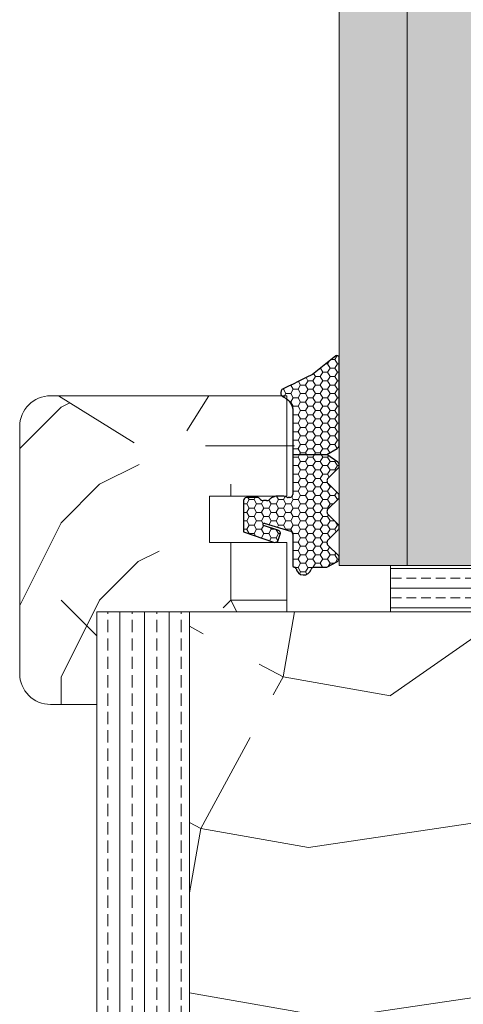
# Model space of a CAD drawing. Extents: x 10865 to 41339, y 4861 to 9509.
# Drawn here: x 21246 to 21275, y 5325 to 5389 of the extents above; entities that cross this region are included whole.
import ezdxf

# ---------------------------------------------------------------- set-up
doc = ezdxf.new("R2010")
doc.units = 0
doc.header["$LTSCALE"] = 2.5
doc.layers.get('0').update_dxf_attribs({"linetype": 'CONTINUOUS'})
doc.layers.add('A4ILASI', color=7, linetype='CONTINUOUS')
doc.layers.add('Tihend', color=7, linetype='CONTINUOUS')
for name, color, linetype, lineweight in [('E7', 7, 'CONTINUOUS', 70), ('Piirjoon05', 5, 'CONTINUOUS', 35), ('Raamjoon025', 161, 'CONTINUOUS', 25), ('Raamjoon035', 5, 'CONTINUOUS', 35), ('Viirutus', 3, 'CONTINUOUS', 9)]:
    doc.layers.add(name, color=color, linetype=linetype, lineweight=lineweight)
pattern_1 = [(0, (22605.003, 616.11), (50, 50), [15, -35]), (0, (22605.003, 618.61), (50, 50), [15, -35]), (0, (22607.503, 623.61), (50, 50), [10, -40]), (0, (22610.003, 628.61), (50, 50), [7.5, -42.5]), (0, (22610.003, 633.61), (50, 50), [5, -45]), (0, (22597.503, 638.61), (50, 50), [2.5, -12.5, 2.5, -32.5]), (0, (22605.003, 641.11), (50, 50), [2.5, -20, 7.5, -20]), (0, (22615.003, 643.61), (50, 50), [2.5, -2.5, 2.5, -42.5]), (0, (22612.503, 646.11), (50, 50), [2.5, -47.5]), (0, (22610.003, 651.11), (50, 50), [7.5, -42.5]), (0, (22610.003, 656.11), (50, 50), [10, -40]), (0, (22607.503, 661.11), (50, 50), [12.5, -15, 2.5, -20]), (90, (22587.503, 631.11), (-50, 50), [2.5, -5, 12.5, -30]), (90, (22590.003, 636.11), (-50, 50), [2.5, -2.5, 7.5, -37.5]), (90, (22592.503, 656.11), (-50, 50), [5, -45]), (90, (22595.003, 636.11), (-50, 50), [10, -15, 2.5, -22.5]), (90, (22597.503, 663.61), (-50, 50), [2.5, -47.5]), (90, (22600.003, 638.61), (-50, 50), [7.5, -42.5]), (90, (22605.003, 641.11), (-50, 50), [5, -45]), (90, (22610.003, 641.11), (-50, 50), [2.5, -7.5, 7.5, -32.5]), (90, (22612.503, 643.61), (-50, 50), [2.5, -47.5]), (90, (22615.003, 633.61), (-50, 50), [7, -43]), (90, (22617.503, 623.61), (-50, 50), [5, -45]), (90, (22622.503, 643.61), (-50, 50), [2.5, -47.5]), (90, (22627.503, 641.11), (-50, 50), [7.5, -42.5]), (90, (22632.503, 641.11), (-50, 50), [7.5, -42.5]), (45, (22625.003, 621.11), (0, 50), [3.5355, -3.5355, 3.5355, -60.10418]), (45, (22615.003, 633.61), (0, 50), [7.071, -63.6397]), (45, (22595.003, 658.61), (0, 50), [7.071, -63.6397]), (45, (22605.003, 646.11), (0, 50), [7.071, -63.6397]), (45, (22607.503, 636.11), (0, 50), [7.071, -63.6397]), (45, (22622.503, 626.11), (0, 50), [7.071, -63.6397]), (45, (22617.503, 628.61), (0, 50), [10.6066, -60.1041]), (45, (22602.503, 651.11), (0, 50), [3.5355, -67.1752]), (45, (22600.003, 656.11), (0, 50), [3.5355, -67.1752]), (45, (22620.003, 656.11), (0, 50), [3.5355, -67.1752]), (45, (22600.003, 631.11), (0, 50), [3.5355, -67.1752]), (45, (22627.503, 648.61), (0, 50), [3.5355, -67.1752]), (45, (22610.003, 643.61), (0, 50), [3.5355, -67.1752]), (45, (22615.003, 648.61), (0, 50), [3.5355, -67.1752]), (135, (22612.503, 638.61), (-50, 6e-15), [3.5355, -3.5355, 10.6066, -53.03308]), (135, (22620.003, 638.61), (-50, 6e-15), [3.5355, -67.1752]), (135, (22620.003, 621.11), (-50, 6e-15), [3.5355, -67.1752]), (135, (22610.003, 633.61), (-50, 6e-15), [3.5355, -67.1752]), (135, (22617.503, 643.61), (-50, 6e-15), [3.5355, -67.1752]), (135, (22605.003, 631.11), (-50, 6e-15), [3.5355, -67.1752]), (135, (22625.003, 631.11), (-50, 6e-15), [3.5355, -67.1752]), (135, (22590.003, 616.11), (-50, 6e-15), [3.5355, -67.1752]), (135, (22592.503, 618.61), (-50, 6e-15), [7.071, -63.6397]), (135, (22595.003, 621.11), (-50, 6e-15), [7.071, -63.6397]), (135, (22600.003, 621.11), (-50, 6e-15), [7.071, -63.6397]), (135, (22602.503, 626.11), (-50, 6e-15), [7.071, -63.6397]), (135, (22622.503, 646.11), (-50, 6e-15), [7.071, -63.6397]), (135, (22632.503, 621.11), (-50, 6e-15), [7.071, -63.6397]), (135, (22635.003, 661.11), (-50, 6e-15), [7.071, -63.6397]), (135, (22635.003, 656.11), (-50, 6e-15), [7.071, -63.6397]), (135, (22630.003, 653.61), (-50, 6e-15), [7.071, -63.6397]), (135, (22595.003, 653.61), (-50, 6e-15), [10.6066, -60.1041]), (135, (22627.503, 648.61), (-50, 6e-15), [10.6066, -60.1041]), (26.56505, (22600.003, 663.609), (50, 2e-08), [5.59, -106.2134]), (26.56505, (22600.003, 638.609), (50, 2e-08), [5.59, -106.2134]), (26.56505, (22605.003, 653.609), (50, 2e-08), [5.59, -106.2134]), (26.56505, (22620.003, 618.609), (50, 2e-08), [5.59, -106.2134]), (26.56505, (22617.503, 623.609), (50, 2e-08), [5.59, -106.2134]), (26.56505, (22602.503, 633.609), (50, 2e-08), [5.59, -106.2134]), (26.56505, (22602.503, 658.609), (50, 2e-08), [5.59, -106.2134]), (26.56505, (22617.503, 643.609), (50, 2e-08), [11.18, -100.6234]), (63.43495, (22617.503, 651.109), (3e-09, 50), [5.59, -106.2134]), (63.43495, (22625.003, 636.109), (3e-09, 50), [5.59, -106.2134]), (63.43495, (22600.003, 646.109), (3e-09, 50), [5.59, -106.2134]), (63.43495, (22590.003, 648.609), (3e-09, 50), [5.59, -106.2134]), (63.43495, (22620.003, 638.609), (3e-09, 50), [5.59, -106.2134]), (63.43495, (22615.003, 638.609), (3e-09, 50), [5.59, -106.2134]), (63.43495, (22595.003, 646.109), (3e-09, 50), [11.18, -100.6234]), (63.43495, (22632.503, 628.609), (3e-09, 50), [11.18, -100.6234]), (63.43495, (22627.503, 631.109), (3e-09, 50), [11.18, -100.6234]), (116.56505, (22587.503, 623.609), (-2e-08, 50), [5.59, -106.2134]), (116.56505, (22587.503, 651.109), (-2e-08, 50), [5.59, -106.2134]), (116.56505, (22597.503, 616.109), (-2e-08, 50), [5.59, -106.2134]), (116.56505, (22592.503, 661.109), (-2e-08, 50), [5.59, -106.2134]), (116.56505, (22597.503, 631.109), (-2e-08, 50), [5.59, -106.2134]), (116.56505, (22607.503, 636.109), (-2e-08, 50), [5.59, -106.2134]), (116.56505, (22612.503, 646.109), (-2e-08, 50), [5.59, -106.2134]), (116.56505, (22590.003, 626.109), (2e-05, 50.00001), [5.59, -106.2134]), (116.56505, (22602.503, 633.609), (-2e-08, 50), [5.59, -106.2134]), (116.56505, (22617.503, 628.609), (-2e-08, 50), [5.59, -106.2134]), (116.56505, (22622.503, 633.609), (-2e-08, 50), [5.59, -106.2134]), (116.56505, (22632.503, 648.609), (-2e-08, 50), [5.59, -106.2134]), (116.56505, (22595.003, 663.609), (-2e-08, 50), [5.59, -106.2134]), (116.56505, (22587.503, 661.109), (-2e-08, 50), [11.18, -100.6234]), (116.56505, (22595.003, 626.109), (-2e-08, 50), [11.18, -100.6234]), (153.43495, (22587.503, 618.609), (-50, 3e-09), [5.59, -106.2134]), (153.43495, (22630.003, 616.109), (-50, 3e-09), [5.59, -106.2134]), (153.43495, (22627.503, 641.109), (-50, 3e-09), [5.59, -106.2134]), (153.43495, (22607.503, 623.609), (-50, 3e-09), [5.59, -106.2134]), (153.43495, (22605.003, 618.609), (-50, 3e-09), [5.59, -106.2134]), (153.43495, (22610.003, 628.609), (-50, 3e-09), [5.59, -106.2134]), (153.43495, (22625.003, 658.609), (-50, 3e-09), [5.59, -106.2134]), (153.43495, (22630.003, 661.109), (-50, 3e-09), [11.18, -100.6234])]
pattern_2 = [(0, (0, 0), (0.47625, 0.274963), [0.3175, -0.635]), (120, (0, 0), (-0.476249943, 0.274963099), [0.3175, -0.635]), (60, (0, 0), (5.7e-08, 0.549926099), [-0.635, 0.3175])]

# ---------------------------------------------------------------- blocks, each defined once
blk = doc.blocks.new('3 mm tihend')
at = {"layer": 'Viirutus'}
h = blk.add_hatch(dxfattribs=at)
h.set_pattern_fill('HONEY', color=256, scale=0.1, style=0)
h.set_pattern_definition(pattern_2)
h.paths.add_polyline_path([(2655.028, -4168.803), (2656.636, -4168.803), (2657.237, -4168.803), (2657.892, -4168.411, 0.263427), (2658.037, -4168.153), (2658.038, -4162.492, 0.444358), (2657.805, -4162.401), (2656.307, -4163.614), (2655.899, -4163.811), (2655.58, -4163.966), (2655.381, -4164.063), (2655.038, -4164.23), (2654.738, -4164.369), (2654.489, -4164.496, 0.783793), (2654.453, -4165.083), (2654.591, -4165.162), (2654.706, -4165.253), (2654.795, -4165.347), (2654.882, -4165.468), (2654.939, -4165.578), (2654.983, -4165.693), (2655.017, -4165.845), (2655.028, -4165.988), (2655.028, -4166.786)])
h = blk.add_hatch(dxfattribs=at)
h.set_pattern_fill('HONEY', color=256, scale=0.1, style=0)
h.set_pattern_definition(pattern_2)
h.paths.add_polyline_path([(2657.312, -4172.325), (2657.963, -4171.681, 0.417424), (2657.963, -4171.325), (2657.312, -4170.681, -0.417424), (2657.312, -4170.325), (2657.963, -4169.681, 0.465142), (2657.933, -4169.3), (2657.237, -4168.803), (2656.636, -4168.803), (2655.028, -4168.803), (2655.028, -4171.386, -0.414214), (2654.828, -4171.586), (2654.732, -4171.586, -0.149666), (2654.632, -4171.56, 0.136948), (2654.373, -4171.488), (2654.021, -4171.488, 0.101134), (2653.825, -4171.528), (2653.628, -4171.612, 0.101268), (2653.568, -4171.666, -0.236068), (2653.328, -4171.786), (2653.128, -4171.786, -0.236068), (2652.888, -4171.666, 0.236068), (2652.728, -4171.586), (2652.028, -4171.586, 0.414214), (2651.828, -4171.786), (2651.828, -4173.143), (2651.827, -4173.8), (2653.769, -4174.466, 0.339454), (2654.059, -4174.403), (2654.194, -4174.012, 0.491467), (2654.059, -4173.699), (2653.12, -4173.404, -0.57555), (2653.164, -4173.24), (2654.879, -4173.757, -0.339454), (2655.028, -4173.951), (2655.028, -4176.013, 0.466286), (2655.131, -4176.104, -0.412818), (2655.234, -4176.179, 0.799892), (2656.207, -4176.246, -0.331679), (2656.398, -4176.103), (2656.636, -4176.103), (2657.237, -4176.103), (2657.911, -4175.721, 0.497011), (2657.963, -4175.325), (2657.312, -4174.681, -0.417424), (2657.312, -4174.325), (2657.963, -4173.681, 0.417424), (2657.963, -4173.325), (2657.312, -4172.681, -0.417424)])
at = {"layer": 'Tihend'}
for p, q in [((2657.805, -4162.401), (2656.307, -4163.614)), ((2658.037, -4168.153), (2658.038, -4162.492)), ((2655.381, -4164.063), (2655.038, -4164.23)), ((2655.58, -4163.966), (2655.381, -4164.063)), ((2655.899, -4163.811), (2655.58, -4163.966)), ((2656.307, -4163.614), (2655.899, -4163.811)), ((2654.738, -4164.369), (2654.489, -4164.496)), ((2655.038, -4164.23), (2654.738, -4164.369)), ((2654.453, -4165.083), (2654.591, -4165.162)), ((2654.591, -4165.162), (2654.706, -4165.253)), ((2654.706, -4165.253), (2654.795, -4165.347)), ((2654.795, -4165.347), (2654.882, -4165.468)), ((2654.882, -4165.468), (2654.939, -4165.578)), ((2654.939, -4165.578), (2654.983, -4165.693)), ((2654.983, -4165.693), (2655.017, -4165.845)), ((2655.017, -4165.845), (2655.028, -4165.988)), ((2655.028, -4165.988), (2655.028, -4166.786)), ((2655.028, -4166.786), (2655.028, -4168.803)), ((2657.237, -4168.803), (2657.892, -4168.411)), ((2655.028, -4168.803), (2656.636, -4168.803)), ((2655.028, -4168.803), (2655.028, -4171.386)), ((2656.636, -4168.803), (2657.237, -4168.803)), ((2657.933, -4169.3), (2657.237, -4168.803)), ((2657.312, -4170.325), (2657.963, -4169.681)), ((2657.963, -4171.325), (2657.312, -4170.681)), ((2652.728, -4171.586), (2652.028, -4171.586)), ((2653.825, -4171.528), (2653.628, -4171.612)), ((2654.373, -4171.488), (2654.021, -4171.488)), ((2654.828, -4171.586), (2654.732, -4171.586)), ((2657.312, -4172.325), (2657.963, -4171.681)), ((2651.828, -4171.786), (2651.828, -4173.143)), ((2653.328, -4171.786), (2653.128, -4171.786)), ((2657.963, -4173.325), (2657.312, -4172.681)), ((2651.828, -4173.143), (2651.827, -4173.8)), ((2654.059, -4173.699), (2653.12, -4173.404)), ((2653.164, -4173.24), (2654.879, -4173.757)), ((2657.312, -4174.325), (2657.963, -4173.681)), ((2651.827, -4173.8), (2653.769, -4174.466)), ((2654.059, -4174.403), (2654.194, -4174.012)), ((2655.028, -4173.951), (2655.028, -4176.013)), ((2657.963, -4175.325), (2657.312, -4174.681)), ((2655.118, -4176.103), (2655.145, -4176.103)), ((2656.398, -4176.103), (2656.636, -4176.103)), ((2656.636, -4176.103), (2657.237, -4176.103)), ((2657.237, -4176.103), (2657.911, -4175.721))]:
    blk.add_line(p, q, dxfattribs=at)
for centre, radius, start, end in [((2657.88, -4162.551), 0.168, 20.77042, 116.60386), ((2654.543, -4164.794), 0.303, 100.38308, 252.73954), ((2657.737, -4168.153), 0.3, 300.96376, 360), ((2657.787, -4169.503), 0.25, 314.68631, 54.46685), ((2657.487, -4170.503), 0.25, 134.68631, 225.31369), ((2652.028, -4171.786), 0.2, 90, 180), ((2652.728, -4171.786), 0.2, 36.8699, 90), ((2653.128, -4171.486), 0.3, 216.8699, 270), ((2653.328, -4171.486), 0.3, 270, 323.1301), ((2653.728, -4171.786), 0.2, 120, 143.1301), ((2654.021, -4171.988), 0.5, 90, 113.09962), ((2654.373, -4171.988), 0.5, 58.80788, 90), ((2654.724, -4171.41), 0.176, 238.80788, 272.85602), ((2654.828, -4171.386), 0.2, 270, 0), ((2657.787, -4171.503), 0.25, 314.68631, 45.31369), ((2657.487, -4172.503), 0.25, 134.68631, 225.31369), ((2653.189, -4173.335), 0.0979, 105.20269, 224.89303), ((2657.787, -4173.503), 0.25, 314.68631, 45.31369), ((2654.006, -4173.908), 0.215, 331.0824, 75.77274), ((2654.828, -4173.951), 0.2, 360, 75), ((2657.487, -4174.503), 0.25, 134.68631, 225.31369), ((2653.873, -4174.246), 0.244, 244.745, 319.745), ((2657.787, -4175.503), 0.25, 299.60214, 45.31369), ((2655.118, -4176.013), 0.09, 180, 270), ((2655.145, -4176.193), 0.09, 8.77429, 90), ((2655.728, -4176.103), 0.5, 188.77429, 343.39845), ((2656.398, -4176.303), 0.2, 90, 163.39845)]:
    blk.add_arc(centre, radius, start, end, dxfattribs=at)

msp = doc.modelspace()

# ---------------------------------------------------------------- hatches: boundary and pattern name
at = {"linetype": 'Continuous', "lineweight": 15}
h = msp.add_hatch(color=256, dxfattribs=at)
h.set_gradient(color1=(127, 223, 255), color2=(127, 223, 255), tint=1)
h.paths.add_polyline_path([(21271.464, 5560.013), (21270.384, 5560.013), (21267.064, 5560.013), (21267.064, 5353.384), (21271.464, 5353.384)])
h.paths.add_polyline_path([(21275.864, 5560.013), (21271.464, 5560.013), (21271.464, 5353.384), (21275.864, 5353.384), (21275.864, 5363.384)])
at = {"layer": 'E7', "linetype": 'Continuous', "lineweight": 15}
h = msp.add_hatch(dxfattribs=at)
h.set_pattern_fill('BRASS', color=256, scale=0.2)
h.set_pattern_definition([(360, (21118.0519, 5419.2295), (3e-16, 1.27), []), (360, (21118.0519, 5419.8645), (3e-16, 1.27), [0.635, -0.3175])])
h.paths.add_polyline_path([(21301.101, 5353.384), (21301.101, 5350.384), (21270.384, 5350.384), (21270.384, 5353.384)])
at = {"layer": 'Viirutus', "lineweight": 15}
h = msp.add_hatch(color=256, dxfattribs=at)
h.paths.add_polyline_path([(21271.464, 5353.384), (21271.464, 5353.384), (21271.464, 5385.405), (21271.464, 5385.405)])
h.paths.add_polyline_path([(21271.464, 5385.404), (21271.464, 5385.405), (21271.464, 5353.384), (21271.464, 5353.385)], flags=17)
h = msp.add_hatch(dxfattribs=at)
h.set_pattern_fill('PUITR', color=256, scale=50, style=0, pattern_type=2)
h.set_pattern_definition([(0, (22604.003, 616.11), (50, 50), [15, -35]), (0, (22604.003, 618.61), (50, 50), [15, -35]), (0, (22606.503, 623.61), (50, 50), [10, -40]), (0, (22609.003, 628.61), (50, 50), [7.5, -42.5]), (0, (22609.003, 633.61), (50, 50), [5, -45]), (0, (22596.503, 638.61), (50, 50), [2.5, -12.5, 2.5, -32.5]), (0, (22604.003, 641.11), (50, 50), [2.5, -20, 7.5, -20]), (0, (22614.003, 643.61), (50, 50), [2.5, -2.5, 2.5, -42.5]), (0, (22611.503, 646.11), (50, 50), [2.5, -47.5]), (0, (22609.003, 651.11), (50, 50), [7.5, -42.5]), (0, (22609.003, 656.11), (50, 50), [10, -40]), (0, (22606.503, 661.11), (50, 50), [12.5, -15, 2.5, -20]), (90, (22586.503, 631.11), (-50, 50), [2.5, -5, 12.5, -30]), (90, (22589.003, 636.11), (-50, 50), [2.5, -2.5, 7.5, -37.5]), (90, (22591.503, 656.11), (-50, 50), [5, -45]), (90, (22594.003, 636.11), (-50, 50), [10, -15, 2.5, -22.5]), (90, (22596.503, 663.61), (-50, 50), [2.5, -47.5]), (90, (22599.003, 638.61), (-50, 50), [7.5, -42.5]), (90, (22604.003, 641.11), (-50, 50), [5, -45]), (90, (22609.003, 641.11), (-50, 50), [2.5, -7.5, 7.5, -32.5]), (90, (22611.503, 643.61), (-50, 50), [2.5, -47.5]), (90, (22614.003, 633.61), (-50, 50), [7, -43]), (90, (22616.503, 623.61), (-50, 50), [5, -45]), (90, (22621.503, 643.61), (-50, 50), [2.5, -47.5]), (90, (22626.503, 641.11), (-50, 50), [7.5, -42.5]), (90, (22631.503, 641.11), (-50, 50), [7.5, -42.5]), (45, (22624.003, 621.11), (0, 50), [3.5355, -3.5355, 3.5355, -60.10418]), (45, (22614.003, 633.61), (0, 50), [7.071, -63.6397]), (45, (22594.003, 658.61), (0, 50), [7.071, -63.6397]), (45, (22604.003, 646.11), (0, 50), [7.071, -63.6397]), (45, (22606.503, 636.11), (0, 50), [7.071, -63.6397]), (45, (22621.503, 626.11), (0, 50), [7.071, -63.6397]), (45, (22616.503, 628.61), (0, 50), [10.6066, -60.1041]), (45, (22601.503, 651.11), (0, 50), [3.5355, -67.1752]), (45, (22599.003, 656.11), (0, 50), [3.5355, -67.1752]), (45, (22619.003, 656.11), (0, 50), [3.5355, -67.1752]), (45, (22599.003, 631.11), (0, 50), [3.5355, -67.1752]), (45, (22626.503, 648.61), (0, 50), [3.5355, -67.1752]), (45, (22609.003, 643.61), (0, 50), [3.5355, -67.1752]), (45, (22614.003, 648.61), (0, 50), [3.5355, -67.1752]), (135, (22611.503, 638.61), (-50, 6e-15), [3.5355, -3.5355, 10.6066, -53.03308]), (135, (22619.003, 638.61), (-50, 6e-15), [3.5355, -67.1752]), (135, (22619.003, 621.11), (-50, 6e-15), [3.5355, -67.1752]), (135, (22609.003, 633.61), (-50, 6e-15), [3.5355, -67.1752]), (135, (22616.503, 643.61), (-50, 6e-15), [3.5355, -67.1752]), (135, (22604.003, 631.11), (-50, 6e-15), [3.5355, -67.1752]), (135, (22624.003, 631.11), (-50, 6e-15), [3.5355, -67.1752]), (135, (22589.003, 616.11), (-50, 6e-15), [3.5355, -67.1752]), (135, (22591.503, 618.61), (-50, 6e-15), [7.071, -63.6397]), (135, (22594.003, 621.11), (-50, 6e-15), [7.071, -63.6397]), (135, (22599.003, 621.11), (-50, 6e-15), [7.071, -63.6397]), (135, (22601.503, 626.11), (-50, 6e-15), [7.071, -63.6397]), (135, (22621.503, 646.11), (-50, 6e-15), [7.071, -63.6397]), (135, (22631.503, 621.11), (-50, 6e-15), [7.071, -63.6397]), (135, (22634.003, 661.11), (-50, 6e-15), [7.071, -63.6397]), (135, (22634.003, 656.11), (-50, 6e-15), [7.071, -63.6397]), (135, (22629.003, 653.61), (-50, 6e-15), [7.071, -63.6397]), (135, (22594.003, 653.61), (-50, 6e-15), [10.6066, -60.1041]), (135, (22626.503, 648.61), (-50, 6e-15), [10.6066, -60.1041]), (26.56505, (22599.003, 663.609), (50, 2e-08), [5.59, -106.2134]), (26.56505, (22599.003, 638.609), (50, 2e-08), [5.59, -106.2134]), (26.56505, (22604.003, 653.609), (50, 2e-08), [5.59, -106.2134]), (26.56505, (22619.003, 618.609), (50, 2e-08), [5.59, -106.2134]), (26.56505, (22616.503, 623.609), (50, 2e-08), [5.59, -106.2134]), (26.56505, (22601.503, 633.609), (50, 2e-08), [5.59, -106.2134]), (26.56505, (22601.503, 658.609), (50, 2e-08), [5.59, -106.2134]), (26.56505, (22616.503, 643.609), (50, 2e-08), [11.18, -100.6234]), (63.43495, (22616.503, 651.109), (3e-09, 50), [5.59, -106.2134]), (63.43495, (22624.003, 636.109), (3e-09, 50), [5.59, -106.2134]), (63.43495, (22599.003, 646.109), (3e-09, 50), [5.59, -106.2134]), (63.43495, (22589.003, 648.609), (3e-09, 50), [5.59, -106.2134]), (63.43495, (22619.003, 638.609), (3e-09, 50), [5.59, -106.2134]), (63.43495, (22614.003, 638.609), (3e-09, 50), [5.59, -106.2134]), (63.43495, (22594.003, 646.109), (3e-09, 50), [11.18, -100.6234]), (63.43495, (22631.503, 628.609), (3e-09, 50), [11.18, -100.6234]), (63.43495, (22626.503, 631.109), (3e-09, 50), [11.18, -100.6234]), (116.56505, (22586.503, 623.609), (-2e-08, 50), [5.59, -106.2134]), (116.56505, (22586.503, 651.109), (-2e-08, 50), [5.59, -106.2134]), (116.56505, (22596.503, 616.109), (-2e-08, 50), [5.59, -106.2134]), (116.56505, (22591.503, 661.109), (-2e-08, 50), [5.59, -106.2134]), (116.56505, (22596.503, 631.109), (-2e-08, 50), [5.59, -106.2134]), (116.56505, (22606.503, 636.109), (-2e-08, 50), [5.59, -106.2134]), (116.56505, (22611.503, 646.109), (-2e-08, 50), [5.59, -106.2134]), (116.56505, (22589.003, 626.109), (2e-05, 50.00001), [5.59, -106.2134]), (116.56505, (22601.503, 633.609), (-2e-08, 50), [5.59, -106.2134]), (116.56505, (22616.503, 628.609), (-2e-08, 50), [5.59, -106.2134]), (116.56505, (22621.503, 633.609), (-2e-08, 50), [5.59, -106.2134]), (116.56505, (22631.503, 648.609), (-2e-08, 50), [5.59, -106.2134]), (116.56505, (22594.003, 663.609), (-2e-08, 50), [5.59, -106.2134]), (116.56505, (22586.503, 661.109), (-2e-08, 50), [11.18, -100.6234]), (116.56505, (22594.003, 626.109), (-2e-08, 50), [11.18, -100.6234]), (153.43495, (22586.503, 618.609), (-50, 3e-09), [5.59, -106.2134]), (153.43495, (22629.003, 616.109), (-50, 3e-09), [5.59, -106.2134]), (153.43495, (22626.503, 641.109), (-50, 3e-09), [5.59, -106.2134]), (153.43495, (22606.503, 623.609), (-50, 3e-09), [5.59, -106.2134]), (153.43495, (22604.003, 618.609), (-50, 3e-09), [5.59, -106.2134]), (153.43495, (22609.003, 628.609), (-50, 3e-09), [5.59, -106.2134]), (153.43495, (22624.003, 658.609), (-50, 3e-09), [5.59, -106.2134]), (153.43495, (22629.003, 661.109), (-50, 3e-09), [11.18, -100.6234])])
h.paths.add_polyline_path([(21246.363, 5346.384, 0.414214), (21248.363, 5344.384), (21251.364, 5344.384), (21251.364, 5350.384), (21256.812, 5350.384), (21256.566, 5351.448), (21255.967, 5351.823), (21253.773, 5361.323), (21251.499, 5362.744), (21248.874, 5364.384), (21248.363, 5364.384, 0.414214), (21246.363, 5362.384)])
h = msp.add_hatch(dxfattribs=at)
h.set_pattern_fill('PUITR', color=256, scale=50, style=0, pattern_type=2)
h.set_pattern_definition(pattern_1)
h.paths.add_polyline_path([(21264.163, 5362.587), (21264.163, 5363.384), (21264.152, 5363.527), (21264.118, 5363.68), (21264.074, 5363.795), (21264.017, 5363.904), (21263.93, 5364.026), (21263.841, 5364.119), (21263.726, 5364.211), (21263.588, 5364.289, -0.144479), (21263.446, 5364.384), (21259.605, 5364.384), (21258.184, 5362.11), (21259.159, 5357.884), (21264.134, 5357.884, 0.135291), (21264.163, 5357.987), (21264.163, 5360.569)])
h = msp.add_hatch(dxfattribs=at)
h.set_pattern_fill('PUITR', color=256, scale=50, style=0, pattern_type=2)
h.set_pattern_definition(pattern_1)
h.paths.add_polyline_path([(21263.663, 5354.884), (21258.852, 5354.884), (21259.377, 5352.61), (21259.002, 5352.01), (21259.318, 5350.643), (21259.827, 5350.661), (21259.624, 5350.384), (21263.663, 5350.384)])
h = msp.add_hatch(dxfattribs=at)
h.set_pattern_fill('BRASS', color=256, scale=0.25, angle=-90, style=0)
h.set_pattern_definition([(90, (21275.0823, 2930.9034), (-1.5875, -3e-16), []), (90, (21274.2885, 2930.9034), (-1.5875, -3e-16), [0.79375, -0.396875])])
edge = h.paths.add_edge_path()
edge.add_line((21253.861, 5233.395), (21257.361, 5233.395))
edge.add_line((21257.361, 5233.395), (21257.361, 5350.393))
edge.add_line((21257.361, 5350.393), (21251.361, 5350.393))
edge.add_line((21251.361, 5350.393), (21251.361, 5235.895))
edge.add_arc((21253.861, 5235.895), 2.5, 180, 270)
h = msp.add_hatch(dxfattribs=at)
h.set_pattern_fill('PUITR', color=256, scale=100, angle=35, style=0, pattern_type=2)
h.set_pattern_definition([(35, (16915.96, 3351.9), (24.5576, 139.2728), [30, -70]), (35, (16913.1, 3356), (24.5576, 139.2728), [30, -70]), (35, (16911.46, 3367.06), (24.5576, 139.2728), [20, -80]), (35, (16909.82, 3378.12), (24.5576, 139.2728), [15, -85]), (35, (16904.08, 3386.31), (24.5576, 139.2728), [10, -90]), (35, (16877.87, 3380.16), (24.5576, 139.2728), [5, -25, 5, -65]), (35, (16887.29, 3392.86), (24.5576, 139.2728), [5, -40, 15, -40]), (35, (16900.8, 3408.43), (24.5576, 139.2728), [5, -5, 5, -85]), (35, (16893.84, 3409.65), (24.5576, 139.2728), [5, -95]), (35, (16884.01, 3414.98), (24.5576, 139.2728), [15, -85]), (35, (16878.27, 3423.17), (24.5576, 139.2728), [20, -80]), (35, (16868.44, 3428.49), (24.5576, 139.2728), [25, -30, 5, -40]), (125, (16870.09, 3356.4), (-139.2728, 24.5576), [5, -10, 25, -60]), (125, (16868.45, 3367.46), (-139.2728, 24.5576), [5, -5, 15, -75]), (125, (16849.6, 3403.09), (-139.2728, 24.5576), [10, -90]), (125, (16876.64, 3373.2), (-139.2728, 24.5576), [20, -30, 5, -45]), (125, (16849.19, 3421.12), (-139.2728, 24.5576), [5, -95]), (125, (16881.96, 3383.03), (-139.2728, 24.5576), [15, -85]), (125, (16887.29, 3392.86), (-139.2728, 24.5576), [10, -90]), (125, (16895.48, 3398.59), (-139.2728, 24.5576), [5, -15, 15, -65]), (125, (16896.7, 3405.56), (-139.2728, 24.5576), [5, -95]), (125, (16912.27, 3392.04), (-139.2728, 24.5576), [14, -86]), (125, (16927.84, 3378.53), (-139.2728, 24.5576), [10, -90]), (125, (16913.09, 3417.03), (-139.2728, 24.5576), [5, -95]), (125, (16924.15, 3418.67), (-139.2728, 24.5576), [15, -85]), (125, (16932.34, 3424.41), (-139.2728, 24.5576), [15, -85]), (80, (16942.995, 3383.036), (-57.3576, 81.9152), [7.071, -7.071, 7.071, -120.2084]), (80, (16912.27, 3392.04), (-57.3576, 81.9152), [14.142, -127.2794]), (80, (16850.83, 3410.06), (-57.3576, 81.9152), [14.142, -127.2794]), (80, (16881.55, 3401.05), (-57.3576, 81.9152), [14.142, -127.2794]), (80, (16897.12, 3387.535), (-57.3576, 81.9152), [14.142, -127.2794]), (80, (16933.16, 3388.36), (-57.3576, 81.9152), [14.142, -127.2794]), (80, (16922.104, 3386.72), (-57.3576, 81.9152), [21.2132, -120.2082]), (80, (16871.72, 3406.374), (-57.3576, 81.9152), [7.071, -134.3504]), (80, (16861.89, 3411.7), (-57.3576, 81.9152), [7.071, -134.3504]), (80, (16894.65, 3434.64), (-57.3576, 81.9152), [7.071, -134.3504]), (80, (16890.565, 3370.74), (-57.3576, 81.9152), [7.071, -134.3504]), (80, (16915.544, 3430.96), (-57.3576, 81.9152), [7.071, -134.3504]), (80, (16892.61, 3402.69), (-57.3576, 81.9152), [7.071, -134.3504]), (80, (16895.065, 3416.62), (-57.3576, 81.9152), [7.071, -134.3504]), (170, (16902.44, 3397.37), (-81.9152, -57.3576), [7.071, -7.071, 21.2132, -106.0662]), (170, (16914.73, 3405.97), (-81.9152, -57.3576), [7.071, -134.3504]), (170, (16934.8, 3377.3), (-81.9152, -57.3576), [7.071, -134.3504]), (170, (16904.08, 3386.31), (-81.9152, -57.3576), [7.071, -134.3504]), (170, (16904.896, 3411.294), (-81.9152, -57.3576), [7.071, -134.3504]), (170, (16898.76, 3376.476), (-81.9152, -57.3576), [7.071, -134.3504]), (170, (16931.52, 3399.42), (-81.9152, -57.3576), [7.071, -134.3504]), (170, (16891.39, 3334.694), (-81.9152, -57.3576), [7.071, -134.3504]), (170, (16892.62, 3341.66), (-81.9152, -57.3576), [14.142, -127.2794]), (170, (16893.845, 3348.62), (-81.9152, -57.3576), [14.142, -127.2794]), (170, (16902.04, 3354.36), (-81.9152, -57.3576), [14.142, -127.2794]), (170, (16900.4, 3365.416), (-81.9152, -57.3576), [14.142, -127.2794]), (170, (16910.22, 3421.125), (-81.9152, -57.3576), [14.142, -127.2794]), (170, (16955.28, 3391.64), (-81.9152, -57.3576), [14.142, -127.2794]), (170, (16913.49, 3460.04), (-81.9152, -57.3576), [14.142, -127.2794]), (170, (16919.23, 3451.85), (-81.9152, -57.3576), [14.142, -127.2794]), (170, (16913.904, 3442.016), (-81.9152, -57.3576), [14.142, -127.2794]), (170, (16856.56, 3401.866), (-81.9152, -57.3576), [21.2132, -120.2082]), (170, (16915.544, 3430.96), (-81.9152, -57.3576), [21.2132, -120.2082]), (61.565, (16853.283, 3423.985), (81.9152, 57.35764), [11.18, -212.4268]), (61.565, (16881.96, 3383.027), (81.9152, 57.35764), [11.18, -212.4268]), (61.565, (16872.946, 3413.338), (81.9152, 57.35764), [11.18, -212.4268]), (61.565, (16937.67, 3373.204), (81.9152, 57.35764), [11.18, -212.4268]), (61.565, (16927.84, 3378.53), (81.9152, 57.35764), [11.18, -212.4268]), (61.565, (16891.793, 3377.704), (81.9152, 57.35764), [11.18, -212.4268]), (61.565, (16863.115, 3418.66), (81.9152, 57.35764), [11.18, -212.4268]), (61.565, (16904.896, 3411.294), (81.9152, 57.35764), [22.36, -201.2468]), (98.435, (16896.293, 3423.58), (-57.35764, 81.9152), [11.18, -212.4268]), (98.435, (16925.787, 3407.61), (-57.35764, 81.9152), [11.18, -212.4268]), (98.435, (16873.36, 3395.314), (-57.35764, 81.9152), [11.18, -212.4268]), (98.435, (16854.107, 3387.94), (-57.35764, 81.9152), [11.18, -212.4268]), (98.435, (16914.73, 3405.97), (-57.35764, 81.9152), [11.18, -212.4268]), (98.435, (16906.536, 3400.234), (-57.35764, 81.9152), [11.18, -212.4268]), (98.435, (16865.167, 3389.58), (-57.35764, 81.9152), [22.36, -201.2468]), (98.435, (16946.68, 3403.927), (-57.35764, 81.9152), [22.36, -201.2468]), (98.435, (16935.62, 3402.287), (-57.35764, 81.9152), [22.36, -201.2468]), (151.565, (16878.69, 3344.113), (-57.35764, 81.9152), [11.18, -212.4268]), (151.565, (16847.144, 3389.167), (-57.35764, 81.9152), [11.18, -212.4268]), (151.565, (16903.677, 3343.297), (-57.35764, 81.9152), [11.18, -212.4268]), (151.565, (16843.864, 3411.285), (-57.35764, 81.9152), [11.18, -212.4268]), (151.565, (16886.47, 3367.87), (-57.35764, 81.9152), [11.18, -212.4268]), (151.565, (16897.117, 3387.535), (-57.35764, 81.9152), [11.18, -212.4268]), (151.565, (16893.837, 3409.654), (-57.35764, 81.9152), [11.18, -212.4268]), (151.565, (16879.92, 3351.077), (-57.35763, 81.91524), [11.18, -212.4268]), (151.565, (16891.793, 3377.704), (-57.35764, 81.9152), [11.18, -212.4268]), (151.565, (16922.104, 3386.72), (-57.35764, 81.9152), [11.18, -212.4268]), (151.565, (16924.56, 3400.647), (-57.35764, 81.9152), [11.18, -212.4268]), (151.565, (16923.735, 3436.693), (-57.35764, 81.9152), [11.18, -212.4268]), (151.565, (16845.09, 3418.25), (-57.35764, 81.9152), [11.18, -212.4268]), (151.565, (16835.67, 3405.55), (-57.35764, 81.9152), [22.36, -201.2468]), (151.565, (16888.11, 3356.813), (-57.35764, 81.9152), [22.36, -201.2468]), (188.435, (16884.426, 3335.92), (-81.9152, -57.35764), [11.18, -212.4268]), (188.435, (16956.92, 3380.58), (-81.9152, -57.35764), [11.18, -212.4268]), (188.435, (16924.147, 3418.67), (-81.9152, -57.35764), [11.18, -212.4268]), (188.435, (16911.456, 3367.056), (-81.9152, -57.35764), [11.18, -212.4268]), (188.435, (16913.096, 3355.997), (-81.9152, -57.35764), [11.18, -212.4268]), (188.435, (16909.816, 3378.116), (-81.9152, -57.35764), [11.18, -212.4268]), (188.435, (16899.976, 3444.47), (-81.9152, -57.35764), [11.18, -212.4268]), (188.435, (16905.3, 3454.304), (-81.9152, -57.35764), [22.36, -201.2468])])
h.paths.add_polyline_path([(21312.361, 5349.746), (21311.732, 5349.56), (21311.332, 5348.673), (21311.749, 5348.379), (21311.116, 5348.192), (21310.717, 5347.305), (21311.133, 5347.012), (21310.5, 5346.825), (21310.101, 5345.937), (21310.517, 5345.644), (21309.884, 5345.457), (21309.485, 5344.57), (21309.901, 5344.276), (21309.268, 5344.089), (21308.869, 5343.202), (21309.285, 5342.908), (21308.653, 5342.721), (21308.253, 5341.834), (21308.669, 5341.541), (21308.037, 5341.354), (21307.637, 5340.466), (21308.053, 5340.173), (21307.421, 5339.986), (21307.021, 5339.099), (21307.438, 5338.805), (21306.805, 5338.618), (21306.4, 5337.72), (21306.247, 5337.747), (21306.663, 5337.453), (21305.646, 5337.153), (21304.743, 5336.466), (21305.25, 5336.167), (21304.39, 5336.082), (21304.2, 5335.876), (21304.222, 5336.099), (21303.806, 5336.393), (21304.266, 5336.529), (21304.151, 5337.509), (21303.556, 5337.928), (21304.189, 5338.115), (21304.28, 5339.016), (21303.836, 5339.33), (21304.468, 5339.517), (21304.868, 5340.404), (21304.451, 5340.698), (21305.084, 5340.885), (21305.483, 5341.772), (21305.067, 5342.066), (21305.7, 5342.253), (21306.099, 5343.14), (21305.683, 5343.433), (21306.316, 5343.62), (21306.715, 5344.508), (21306.299, 5344.801), (21306.932, 5344.988), (21307.331, 5345.875), (21306.915, 5346.169), (21307.547, 5346.356), (21307.947, 5347.243), (21307.531, 5347.537), (21308.163, 5347.724), (21308.563, 5348.611), (21308.147, 5348.904), (21308.779, 5349.091), (21309.179, 5349.979), (21308.591, 5350.393), (21261.128, 5350.393), (21260.54, 5349.979), (21260.939, 5349.091), (21261.572, 5348.904), (21261.156, 5348.611), (21261.555, 5347.724), (21262.188, 5347.537), (21261.772, 5347.243), (21262.171, 5346.356), (21262.804, 5346.169), (21262.388, 5345.875), (21262.787, 5344.988), (21263.42, 5344.801), (21263.003, 5344.508), (21263.403, 5343.62), (21264.035, 5343.433), (21263.619, 5343.14), (21264.019, 5342.253), (21264.651, 5342.066), (21264.235, 5341.772), (21264.635, 5340.885), (21265.267, 5340.698), (21264.851, 5340.404), (21265.25, 5339.517), (21265.883, 5339.33), (21265.438, 5339.016), (21265.53, 5338.115), (21266.162, 5337.928), (21265.567, 5337.509), (21265.453, 5336.529), (21265.912, 5336.393), (21265.496, 5336.099), (21265.519, 5335.876), (21265.329, 5336.082), (21264.468, 5336.167), (21264.975, 5336.466), (21263.878, 5337.3), (21263.688, 5337.266), (21263.055, 5337.453), (21263.472, 5337.747), (21263.147, 5338.099), (21262.914, 5338.618), (21262.281, 5338.805), (21262.697, 5339.099), (21262.298, 5339.986), (21261.665, 5340.173), (21262.081, 5340.466), (21261.682, 5341.354), (21261.049, 5341.541), (21261.465, 5341.834), (21261.066, 5342.721), (21260.433, 5342.908), (21260.85, 5343.202), (21260.45, 5344.089), (21259.818, 5344.276), (21260.234, 5344.57), (21259.834, 5345.457), (21259.202, 5345.644), (21259.618, 5345.937), (21259.218, 5346.825), (21258.586, 5347.012), (21259.002, 5347.305), (21258.602, 5348.192), (21257.97, 5348.379), (21258.386, 5348.673), (21257.987, 5349.56), (21257.361, 5349.745), (21257.361, 5307.393), (21312.361, 5307.393)])

# ---------------------------------------------------------------- linework, layer by layer
at = {"layer": 'A4ILASI', "lineweight": 15}
msp.add_line((21270.103, 5350.384), (21270.863, 5350.384), dxfattribs=at)
at = {"layer": 'E7', "linetype": 'Continuous', "lineweight": 15}
msp.add_lwpolyline([(21301.101, 5350.384), (21270.384, 5350.384), (21270.384, 5353.384), (21301.101, 5353.384)], close=True, dxfattribs=at)
at = {"layer": 'Piirjoon05', "lineweight": 15}
for p, q in [((21263.663, 5364.384), (21248.363, 5364.384)), ((21263.663, 5357.884), (21263.663, 5364.384)), ((21246.363, 5362.384), (21246.363, 5346.384)), ((21258.663, 5354.884), (21258.663, 5357.884)), ((21263.663, 5357.884), (21258.663, 5357.884)), ((21263.663, 5354.884), (21258.663, 5354.884)), ((21263.663, 5350.384), (21263.663, 5354.884)), ((21251.358, 5350.384), (21318.361, 5350.384)), ((21251.361, 5235.895), (21251.361, 5350.393)), ((21251.361, 5350.384), (21318.361, 5350.384)), ((21251.364, 5350.384), (21251.361, 5344.384)), ((21251.364, 5350.384), (21318.364, 5350.384)), ((21257.361, 5233.395), (21257.361, 5350.393)), ((21251.361, 5344.384), (21248.363, 5344.384))]:
    msp.add_line(p, q, dxfattribs=at)
for centre, start, end in [((21248.363, 5362.384), 90, 180), ((21248.363, 5346.384), 180, 270)]:
    msp.add_arc(centre, 2, start, end, dxfattribs=at)
at = {"layer": 'Raamjoon025', "lineweight": 15}
for p, q in [((21267.064, 5353.384), (21267.064, 5560.013)), ((21271.464, 5353.385), (21271.464, 5560.013)), ((21271.464, 5353.384), (21271.464, 5560.013)), ((21271.464, 5353.384), (21271.464, 5560.013))]:
    msp.add_line(p, q, dxfattribs=at)
at = {"layer": 'Raamjoon025', "linetype": 'Continuous', "lineweight": 15}
msp.add_line((21302.664, 5353.384), (21267.064, 5353.384), dxfattribs=at)
at = {"layer": 'Raamjoon035', "lineweight": 15}
for p, q in [((21253.773, 5361.323), (21248.874, 5364.384)), ((21257.184, 5362.11), (21258.605, 5364.384))]:
    msp.add_line(p, q, dxfattribs=at)

# ---------------------------------------------------------------- block references
at = {"layer": 'Viirutus', "lineweight": 15}
msp.add_blockref('3 mm tihend', (18609.026, 9529.373), dxfattribs=at)

doc.saveas('drawing.dxf')
